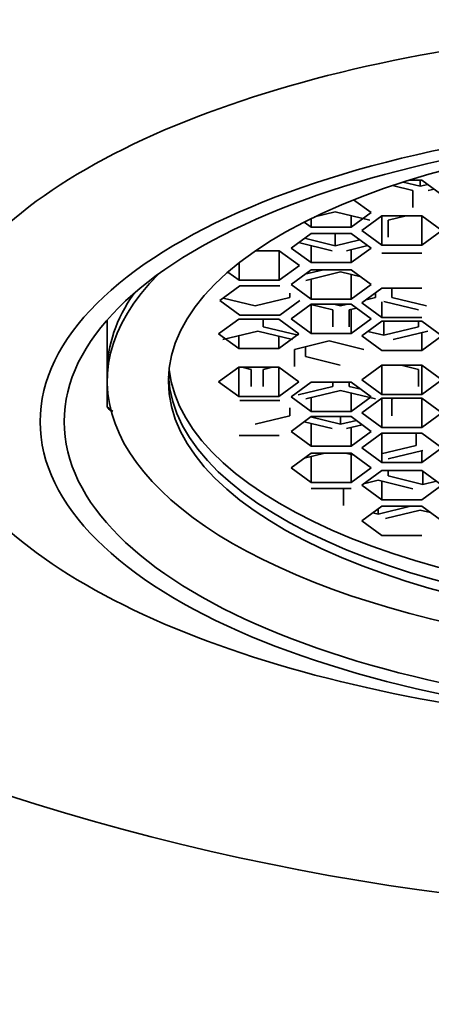
# Model space of a CAD drawing. Units: millimetres. Extents: x 0 to 1540, y 0 to 1256.
# Drawn here: x 827 to 833, y 676 to 690 of the extents above; entities that cross this region are included whole.
import ezdxf
from ezdxf import colors
from ezdxf.entities.mleader import LeaderData, LeaderLine
from ezdxf.math import Vec2, Vec3

# ---------------------------------------------------------------- set-up
doc = ezdxf.new("R2010")
doc.units = ezdxf.units.MM
doc.layers.add('DV1_Défaut', color=7, linetype='Continuous')
doc.layers.add('Défaut', color=7, linetype='Continuous')

# ---------------------------------------------------------------- blocks, each defined once
blk = doc.blocks.new('_DOT')
at = {"color": 0}
blk.add_line((0, 0), (-1, 0), dxfattribs=at)
at = {"color": 0, "const_width": 0.333}
blk.add_lwpolyline([(-0.1665, 0, 1), (0.1665, 0, 1)], format="xyb", close=True, dxfattribs=at)
blk = doc.blocks.new('SE')
at = {"layer": 'DV1_Défaut', "color": 7, "linetype": 'Continuous', "lineweight": 35}
for p, q in [((832.838, 687.915), (832.656, 687.915)), ((832.815, 687.915), (832.815, 687.829)), ((833.126, 687.704), (832.838, 687.915)), ((832.709, 687.765), (832.413, 687.837)), ((832.57, 687.888), (832.815, 687.829)), ((832.815, 687.829), (832.921, 687.854)), ((833.014, 687.786), (832.927, 687.765)), ((832.11, 687.448), (831.856, 687.633)), ((832.709, 687.521), (832.709, 687.765)), ((831.243, 687.237), (831.243, 687.362)), ((831.591, 687.459), (831.295, 687.387)), ((832.091, 687.337), (831.591, 687.459)), ((831.821, 687.237), (832.11, 687.448)), ((831.821, 687.237), (831.821, 687.403)), ((832.26, 687.401), (831.972, 687.189)), ((832.838, 687.401), (832.26, 687.401)), ((832.26, 686.978), (832.26, 687.401)), ((832.613, 687.401), (832.353, 687.337)), ((833.126, 687.189), (832.838, 687.401)), ((832.838, 686.978), (832.838, 687.401)), ((831.142, 687.311), (831.243, 687.237)), ((831.243, 687.237), (831.821, 687.237)), ((832.353, 687.337), (832.353, 687.093)), ((831.243, 687.149), (830.955, 686.938)), ((831.148, 687.079), (831.591, 686.971)), ((831.821, 687.149), (831.243, 687.149)), ((831.591, 687.149), (831.591, 686.971)), ((832.11, 686.938), (831.821, 687.149)), ((831.972, 687.189), (832.26, 686.978)), ((832.838, 686.978), (833.126, 687.189)), ((830.955, 686.938), (831.243, 686.727)), ((831.545, 686.899), (831.063, 687.017)), ((831.243, 686.727), (831.243, 686.973)), ((831.591, 686.971), (831.946, 687.058)), ((832.06, 686.974), (831.753, 686.899)), ((831.821, 686.727), (832.11, 686.938)), ((832.26, 686.978), (832.838, 686.978)), ((830.786, 686.895), (830.44, 686.895)), ((831.075, 686.684), (830.786, 686.895)), ((830.786, 686.473), (830.786, 686.895)), ((831.821, 686.727), (831.821, 686.916)), ((832.838, 686.864), (832.26, 686.864)), ((830.209, 686.473), (830.209, 686.725)), ((830.786, 686.473), (831.075, 686.684)), ((831.243, 686.727), (831.821, 686.727)), ((830.047, 686.591), (830.209, 686.473)), ((831.243, 686.625), (830.955, 686.414)), ((831.154, 686.56), (831.422, 686.625)), ((831.669, 686.593), (831.169, 686.471)), ((831.821, 686.625), (831.243, 686.625)), ((831.962, 686.522), (831.669, 686.593)), ((832.11, 686.414), (831.821, 686.625)), ((831.821, 686.203), (831.821, 686.556)), ((830.217, 686.392), (829.929, 686.181)), ((830.209, 686.473), (830.786, 686.473)), ((830.795, 686.392), (830.217, 686.392)), ((830.955, 686.414), (831.243, 686.203)), ((831.243, 686.203), (831.243, 686.49)), ((831.821, 686.203), (832.11, 686.414)), ((832.26, 686.36), (831.972, 686.149)), ((832.838, 686.36), (832.26, 686.36)), ((832.405, 686.36), (832.405, 686.227)), ((829.979, 686.218), (830.44, 686.105)), ((830.44, 686.105), (830.94, 686.227)), ((830.94, 686.227), (830.94, 686.286)), ((832.034, 686.194), (832.169, 686.227)), ((832.169, 686.227), (832.169, 686.293)), ((832.405, 686.227), (832.905, 686.105)), ((829.929, 686.181), (830.217, 685.97)), ((830.795, 685.97), (831.083, 686.181)), ((831.243, 686.129), (830.955, 685.918)), ((831.556, 686.047), (831.238, 686.125)), ((831.243, 686.203), (831.821, 686.203)), ((831.821, 686.129), (831.243, 686.129)), ((831.243, 685.706), (831.243, 686.124)), ((831.572, 686.129), (831.669, 686.105)), ((831.669, 686.129), (831.669, 686.105)), ((831.669, 686.105), (831.766, 686.129)), ((831.897, 686.073), (831.79, 686.047)), ((832.11, 685.918), (831.821, 686.129)), ((831.972, 686.149), (832.26, 685.937)), ((832.26, 685.937), (832.26, 686.162)), ((832.79, 686.047), (832.29, 686.169)), ((830.217, 685.97), (830.795, 685.97)), ((831.556, 685.803), (831.556, 686.047)), ((831.79, 686.047), (831.79, 685.803)), ((831.821, 685.706), (831.821, 686.055)), ((832.26, 685.937), (832.838, 685.937)), ((828.308, 685.897), (828.308, 684.789)), ((828.308, 685.897), (828.308, 684.649)), ((828.312, 685.902), (828.312, 685.162)), ((828.312, 685.902), (828.312, 685.021)), ((830.203, 685.914), (829.914, 685.703)), ((830.78, 685.914), (830.203, 685.914)), ((830.556, 685.914), (830.556, 685.803)), ((830.556, 685.803), (831.056, 685.681)), ((831.069, 685.703), (830.78, 685.914)), ((830.955, 685.918), (831.243, 685.706)), ((831.821, 685.706), (832.11, 685.918)), ((832.26, 685.884), (831.972, 685.672)), ((832.838, 685.884), (832.26, 685.884)), ((832.29, 685.884), (832.29, 685.681)), ((832.29, 685.681), (832.79, 685.803)), ((832.79, 685.803), (832.79, 685.884)), ((833.126, 685.672), (832.838, 685.884)), ((829.914, 685.703), (830.203, 685.492)), ((830.476, 685.741), (829.976, 685.619)), ((830.203, 685.492), (830.203, 685.674)), ((830.976, 685.619), (830.476, 685.741)), ((830.78, 685.492), (831.069, 685.703)), ((830.78, 685.492), (830.78, 685.666)), ((831.243, 685.706), (831.821, 685.706)), ((831.972, 685.672), (832.26, 685.461)), ((832.061, 685.737), (832.29, 685.681)), ((832.925, 685.741), (832.425, 685.619)), ((832.838, 685.461), (832.838, 685.719)), ((832.838, 685.461), (833.126, 685.672)), ((831.503, 685.6), (831.003, 685.478)), ((831.162, 685.517), (831.162, 685.375)), ((832.003, 685.478), (831.503, 685.6)), ((830.203, 685.492), (830.78, 685.492)), ((831.003, 685.478), (831.003, 685.234)), ((831.162, 685.375), (831.662, 685.253)), ((832.26, 685.461), (832.838, 685.461)), ((830.203, 685.221), (829.914, 685.009)), ((830.78, 685.221), (830.203, 685.221)), ((830.203, 684.798), (830.203, 685.221)), ((830.38, 685.19), (830.254, 685.221)), ((830.682, 685.221), (830.556, 685.19)), ((831.069, 685.009), (830.78, 685.221)), ((830.78, 684.798), (830.78, 685.221)), ((832.26, 685.251), (831.972, 685.04)), ((832.838, 685.251), (832.26, 685.251)), ((832.26, 684.829), (832.26, 685.251)), ((832.79, 685.19), (832.538, 685.251)), ((833.126, 685.04), (832.838, 685.251)), ((832.838, 684.829), (832.838, 685.251)), ((830.38, 684.946), (830.38, 685.19)), ((830.556, 685.19), (830.556, 684.946)), ((832.79, 684.946), (832.79, 685.19)), ((829.914, 685.009), (830.203, 684.798)), ((830.78, 684.798), (831.069, 685.009)), ((831.243, 685.006), (830.955, 684.795)), ((831.056, 684.824), (831.556, 684.946)), ((831.821, 685.006), (831.243, 685.006)), ((831.556, 684.946), (831.556, 685.006)), ((831.79, 685.006), (831.79, 684.946)), ((831.79, 684.946), (831.959, 684.904)), ((832.11, 684.795), (831.821, 685.006)), ((831.972, 685.04), (832.26, 684.829)), ((832.838, 684.829), (833.126, 685.04)), ((830.203, 684.798), (830.78, 684.798)), ((831.669, 684.888), (831.169, 684.766)), ((832.169, 684.766), (831.669, 684.888)), ((831.821, 684.583), (831.821, 684.851)), ((832.26, 684.829), (832.838, 684.829)), ((830.795, 684.743), (830.217, 684.743)), ((830.955, 684.795), (831.243, 684.583)), ((831.243, 684.583), (831.243, 684.784)), ((831.821, 684.583), (832.11, 684.795)), ((832.26, 684.775), (831.972, 684.564)), ((832.838, 684.775), (832.26, 684.775)), ((832.26, 684.352), (832.26, 684.775)), ((832.442, 684.775), (832.405, 684.766)), ((832.405, 684.766), (832.405, 684.522)), ((833.126, 684.564), (832.838, 684.775)), ((832.838, 684.352), (832.838, 684.775)), ((828.308, 684.649), (828.392, 684.582)), ((830.44, 684.4), (830.94, 684.522)), ((830.94, 684.522), (830.94, 684.636)), ((831.243, 684.583), (831.821, 684.583)), ((831.972, 684.564), (832.26, 684.352)), ((832.838, 684.352), (833.126, 684.564)), ((831.243, 684.51), (830.955, 684.298)), ((831.545, 684.338), (831.143, 684.436)), ((831.237, 684.505), (831.669, 684.4)), ((831.821, 684.51), (831.243, 684.51)), ((831.243, 684.087), (831.243, 684.411)), ((831.669, 684.51), (831.669, 684.4)), ((831.669, 684.4), (831.896, 684.455)), ((831.98, 684.393), (831.753, 684.338)), ((832.11, 684.298), (831.821, 684.51)), ((830.786, 684.24), (830.209, 684.24)), ((830.955, 684.298), (831.243, 684.087)), ((831.821, 684.087), (831.821, 684.354)), ((831.821, 684.087), (832.11, 684.298)), ((832.26, 684.271), (831.972, 684.059)), ((832.26, 684.352), (832.838, 684.352)), ((832.838, 684.271), (832.26, 684.271)), ((832.26, 683.848), (832.26, 684.271)), ((832.753, 684.094), (832.753, 684.271)), ((833.126, 684.059), (832.838, 684.271)), ((831.243, 684.087), (831.821, 684.087)), ((832.253, 683.972), (832.753, 684.094)), ((831.243, 683.986), (830.955, 683.774)), ((831.442, 683.986), (831.144, 683.913)), ((831.821, 683.986), (831.243, 683.986)), ((831.861, 683.956), (831.74, 683.986)), ((832.11, 683.774), (831.821, 683.986)), ((831.821, 683.563), (831.821, 683.966)), ((831.972, 684.059), (832.26, 683.848)), ((832.853, 684.022), (832.353, 683.9)), ((832.838, 683.848), (833.126, 684.059)), ((832.838, 683.848), (832.838, 684.018)), ((831.243, 683.563), (831.243, 683.937)), ((832.26, 683.848), (832.838, 683.848)), ((830.955, 683.774), (831.243, 683.563)), ((831.821, 683.563), (832.11, 683.774)), ((832.26, 683.734), (831.972, 683.523)), ((832.838, 683.734), (832.26, 683.734)), ((832.353, 683.734), (832.353, 683.656)), ((833.126, 683.523), (832.838, 683.734)), ((832.853, 683.723), (832.853, 683.534)), ((831.243, 683.563), (831.821, 683.563)), ((831.972, 683.523), (832.26, 683.312)), ((832.209, 683.594), (831.999, 683.543)), ((832.709, 683.472), (832.209, 683.594)), ((832.26, 683.312), (832.26, 683.582)), ((832.353, 683.656), (832.853, 683.534)), ((832.838, 683.312), (833.126, 683.523)), ((832.853, 683.534), (833.047, 683.581)), ((831.821, 683.476), (831.243, 683.476)), ((831.723, 683.476), (831.709, 683.472)), ((831.709, 683.472), (831.709, 683.228)), ((832.26, 683.312), (832.838, 683.312)), ((832.26, 683.22), (831.972, 683.008)), ((832.132, 683.125), (832.209, 683.106)), ((832.209, 683.106), (832.673, 683.22)), ((832.209, 683.182), (832.209, 683.106)), ((832.838, 683.22), (832.26, 683.22)), ((832.815, 683.165), (832.315, 683.043)), ((832.962, 683.129), (832.815, 683.165)), ((833.126, 683.008), (832.838, 683.22)), ((831.972, 683.008), (832.26, 682.797)), ((832.26, 682.797), (832.838, 682.797))]:
    blk.add_line(p, q, dxfattribs=at)
blk.add_circle((837.692, 712.357), 35, dxfattribs=at)
for centre, major_axis, start_param, end_param in [((837.692, 685.081), (-12, 0), 3.552731, 5.872047), ((837.692, 685.021), (9.38, 0), 2.741756, 6.283185), ((837.692, 685.162), (-9.38, 0), 5.99743, 6.283185), ((837.692, 685.162), (-8.5, 0), 0.019547, 3.122046), ((837.692, 685.356), (-8.5, 0), 0.046616, 3.094977), ((837.692, 686.249), (-10, 0), 0.352769, 0.359755), ((837.692, 686.109), (-10, 0), 0.352769, 0.370549), ((837.692, 685.081), (12, 0), 3.552731, 5.872047)]:
    blk.add_ellipse(centre, major_axis=major_axis, ratio=0.422618, start_param=start_param, end_param=end_param, dxfattribs=at)
for centre, major_axis in [((837.692, 684.437), (10.345, 0)), ((837.692, 684.437), (-10, 0)), ((837.692, 685.021), (-8.5, 0))]:
    blk.add_ellipse(centre, major_axis=major_axis, ratio=0.422618, dxfattribs=at)

msp = doc.modelspace()

# ---------------------------------------------------------------- block references
at = {"layer": 'Défaut'}
msp.add_blockref('SE', (0, 0), dxfattribs=at)

# ---------------------------------------------------------------- leaders
at = {"layer": 'Défaut', "color": 7, "linetype": 'Continuous', "lineweight": 18}
ml = msp.add_multileader_mtext('Standard', dxfattribs=at)
ml.set_content('{\\pxsm0.9;\\fSolid Edge ISO|b1||i0||c0|p34;\\W1.;20/02/2017\\P}', color=256)
ml.set_leader_properties()
ml.set_arrow_properties(name='DOT')
ml.build(insert=Vec2(0, 0))
ml.multileader.update_dxf_attribs({"leader_type": 0, "dogleg_length": 0, "arrow_head_size": 12})
ctx = ml.context
ctx.base_point, ctx.char_height, ctx.arrow_head_size, ctx.landing_gap_size = Vec3(1148.17, 1249.314), 12, 12, 4.2
notes = []
notes.append((ctx, [(0, (0, 0, 0), (0, 0), (1, 0), 1, [])]))
ctx.mtext.insert = Vec3(1150.17, 1255.434)
for ctx, leaders in notes:
    for number, flags, end, landing, length, lines in leaders:
        leader = LeaderData()
        leader.index, (leader.has_last_leader_line, leader.has_dogleg_vector, leader.attachment_direction) = number, flags
        leader.last_leader_point, leader.dogleg_vector, leader.dogleg_length = Vec3(end), Vec3(landing), length
        for number, points, colour, breaks in lines:
            line = LeaderLine()
            line.index, line.vertices, line.color, line.breaks = number, Vec3.list(points), colors.encode_raw_color(colour), breaks
            leader.lines.append(line)
        ctx.leaders.append(leader)

doc.saveas('drawing.dxf')
